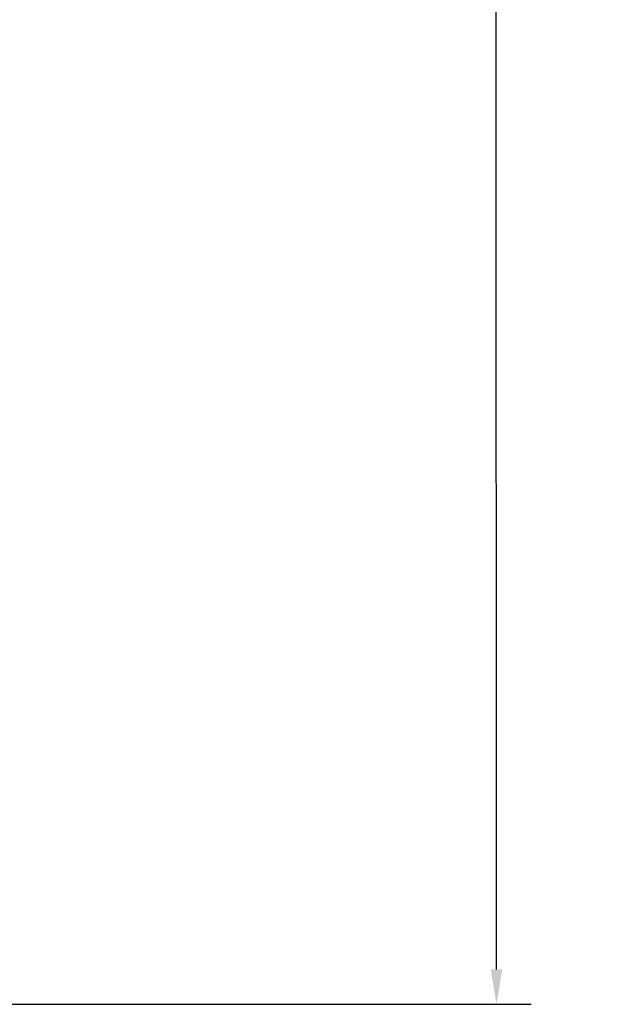
# Model space of a CAD drawing. Units: inches. Extents: x 5.5 to 67, y 6.8 to 44.3.
# Drawn here: x 24.9 to 28, y 8.9 to 14 of the extents above; entities that cross this region are included whole.
import ezdxf

# ---------------------------------------------------------------- set-up
doc = ezdxf.new("R2010")
doc.units = ezdxf.units.IN
doc.header["$MEASUREMENT"] = 0
doc.styles.get("Standard").update_dxf_attribs({"font": 'arial.ttf'})
doc.dimstyles.get("Standard").update_dxf_attribs({"dimtxt": 0.18, "dimasz": 0.18, "dimexe": 0.18, "dimexo": 0.0625, "dimgap": 0.09, "dimtad": 0, "dimtih": 1, "dimtoh": 1, "dimdec": 4, "dimzin": 0, "dimdsep": 46, "dimtxsty": 'Standard', "dimcen": 0.09, "dimadec": 0, "dimazin": 0, "dimtfac": 1, "dimtdec": 4, "dimtofl": 0, "dimtmove": 0, "dimatfit": 3, "dimfxl": 1, "dimtolj": 1, "dimtzin": 0, "dimarcsym": 0})

# ---------------------------------------------------------------- blocks, each defined once
blk = doc.blocks.new('*D42')
at = {"color": 0, "lineweight": -2, "transparency": 16777216}
for p, q in [((24.0547, 44.3353), (27.5772, 44.3361)), ((27.3973, 44.1561), (27.4011, 26.9065)), ((27.4052, 9.0681), (27.4013, 26.3177)), ((24.0627, 8.8873), (27.5852, 8.8881))]:
    blk.add_line(p, q, dxfattribs=at)
at = {"color": 0, "transparency": 16777216}
for points in [[(27.4273, 44.1561), (27.3673, 44.1561), (27.3972, 44.3361)], [(27.4352, 9.0681), (27.3752, 9.0681), (27.4052, 8.8881)]]:
    blk.add_solid(points, dxfattribs=at)
at = {"layer": 'Defpoints', "color": 0, "transparency": 16777216}
for p in [(23.9922, 44.3353), (24.0002, 8.8873), (27.4052, 8.8881)]:
    blk.add_point(p, dxfattribs=at)
at = {"color": 0, "lineweight": 5, "transparency": 16777216, "insert": (27.4012, 26.6121), "char_height": 0.18, "attachment_point": 5}
blk.add_mtext("\\A1;{\\H2.2222x;\\C256;34.8''}", dxfattribs=at)

msp = doc.modelspace()

# ---------------------------------------------------------------- dimensions: what is measured, and where the dimension line sits
at = {"color": 240, "lineweight": 5, "true_color": 0xed1f24}
dim = msp.add_aligned_dim(p1=(23.99218, 44.33533), p2=(24.00018, 8.88733), distance=3.40503, text="{\\H2.2222x;\\C256;34.8''}", dimstyle='Standard', dxfattribs=at)
dim.commit()
dim.dimension.update_dxf_attribs({"geometry": '*D42', "text_midpoint": (27.40121, 26.6121)})

doc.saveas('drawing.dxf')
